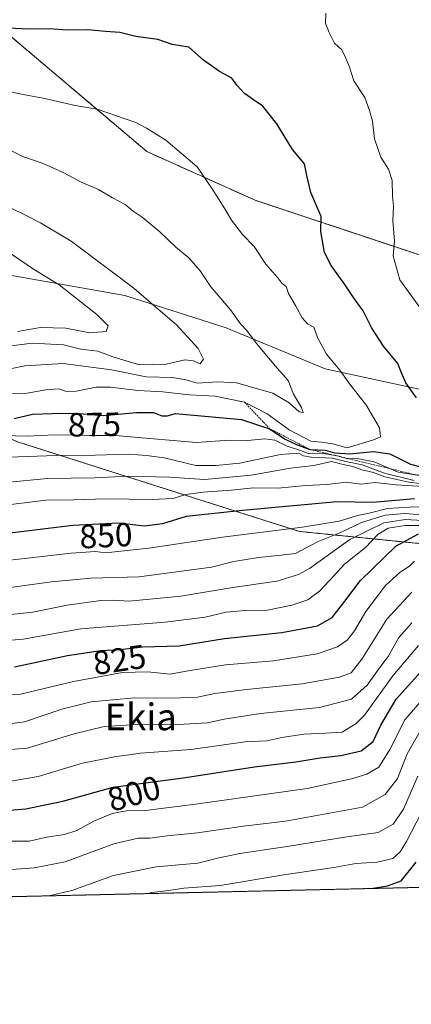
# Model space of a CAD drawing. Units: metres. Extents: x 654938 to 658404, y 4741742 to 4744133.
# Drawn here: x 656413 to 656530, y 4741742 to 4742036 of the extents above; entities that cross this region are included whole.
import ezdxf
from ezdxf.enums import TextEntityAlignment as Align

# ---------------------------------------------------------------- set-up
doc = ezdxf.new("R2010")
doc.units = ezdxf.units.M
doc.header["$MEASUREMENT"] = 0
doc.linetypes.add('TRAZOS', pattern=[0.75, 0.5, -0.25])
for name, color, linetype, lineweight in [('Arbolado forestal', 92, 'TRAZOS', 0), ('Arbolado forestal CxS', 92, 'Continuous', 0), ('Comarca CxS', 133, 'Continuous', 0), ('Comunidad Autónoma CxS', 142, 'Continuous', 0), ('Curva de nivel maestra', 36, 'Continuous', 30), ('Curva de nivel normal', 36, 'Continuous', 0), ('Entidad de ámbito territorial CxS', 92, 'Continuous', 0), ('Escarpado lineal', 39, 'TRAZOS', 0), ('Matorral', 135, 'Continuous', 0), ('Matorral CxS', 135, 'Continuous', 0), ('Municipio CxS', 142, 'Continuous', 0), ('Provincia CxS', 1, 'Continuous', 0), ('Roquedo', 95, 'Continuous', 0), ('Roquedo CxS', 135, 'Continuous', 0), ('Rótulo de curva de nivel directora', 19, 'Continuous', 0), ('Texto cartográfico', 19, 'Continuous', 0)]:
    doc.layers.add(name, color=color, linetype=linetype, lineweight=lineweight)
doc.styles.add('Arial', font='txt', dxfattribs={"height": 0.2})

# ---------------------------------------------------------------- blocks, each defined once
blk = doc.blocks.new('*U157')
at = {"layer": 'Roquedo CxS', "color": 135, "linetype": 'Continuous', "lineweight": 0}
for points in [[(656349.37, 4741970.86, 904.19), (656444.64, 4741954.01, 891.12), (656474.85, 4741944.31, 886.02), (656504.52, 4741932.05, 880.9), (656537.18, 4741924.98, 873.1), (656567.3, 4741917.82, 864.97), (656595.04, 4741906.12, 858.57), (656621.47, 4741895.65, 852.28), (656656.67, 4741888.67, 840.96), (656683.57, 4741882.67, 833.34), (656716.79, 4741877.53, 823.74), (656748.11, 4741872.32, 828.55), (656765.54, 4741864.69, 823.54)], [(656767.87, 4741800.58, 776.55), (656740.78, 4741829.87, 793.49), (656715.88, 4741839.36, 790.37), (656669.63, 4741848.84, 798.91), (656619.82, 4741866.63, 816.62), (656592.54, 4741872.56, 811.13), (656571.2, 4741880.86, 821.28), (656543.31, 4741878.8, 818.25), (656496.77, 4741883.46, 844.34), (656412.57, 4741910.25, 868.35)]]:
    blk.add_polyline3d(points, dxfattribs=at)
blk = doc.blocks.new('*U166')
at = {"layer": 'Curva de nivel normal', "color": 36, "linetype": 'Continuous', "lineweight": 0}
blk.add_polyline3d([(656451.64, 4741775.24, 780), (656452.59, 4741775.53, 780), (656457.76, 4741776.16, 780), (656462.26, 4741776.81, 780), (656473.08, 4741777.64, 780), (656492.08, 4741780.85, 780), (656507.08, 4741783.06, 780), (656513.65, 4741784.19, 780), (656520.02, 4741784.62, 780), (656524.66, 4741785.76, 780), (656526.92, 4741787.71, 780), (656528.75, 4741790.78, 780), (656537.57, 4741807.73, 780)], dxfattribs=at)
blk = doc.blocks.new('*U171')
at = {"layer": 'Curva de nivel normal', "color": 36, "linetype": 'Continuous', "lineweight": 0}
blk.add_polyline3d([(656537.33, 4741837.61, 795), (656528.25, 4741827.15, 795), (656523.85, 4741818.34, 795), (656520.57, 4741813.04, 795), (656516.94, 4741810.91, 795), (656512.33, 4741809.53, 795), (656499.08, 4741806.67, 795), (656465.75, 4741801.93, 795), (656450.75, 4741800.03, 795), (656445.08, 4741799.94, 795), (656440.78, 4741799.14, 795), (656435.34, 4741796.84, 795), (656430.27, 4741794.1, 795), (656426.54, 4741792.85, 795), (656421.32, 4741792.12, 795), (656416.06, 4741790.87, 795), (656403.41, 4741790.94, 795)], dxfattribs=at)
blk = doc.blocks.new('*U179')
at = {"layer": 'Curva de nivel normal', "color": 36, "linetype": 'Continuous', "lineweight": 0}
blk.add_polyline3d([(656408.1, 4741782.22, 790), (656417.49, 4741782.91, 790), (656426.82, 4741784.77, 790), (656441.31, 4741790.13, 790), (656448.56, 4741791.78, 790), (656452.05, 4741791.78, 790), (656457.23, 4741792.46, 790), (656466.34, 4741793.39, 790), (656480.08, 4741795.43, 790), (656492.64, 4741796.84, 790), (656507.97, 4741799.63, 790), (656515.66, 4741801.1, 790), (656522.37, 4741804.87, 790), (656526.13, 4741809.65, 790), (656528.95, 4741816.98, 790), (656533.65, 4741825.2, 790)], dxfattribs=at)
blk = doc.blocks.new('*U212')
at = {"layer": 'Curva de nivel normal', "color": 36, "linetype": 'Continuous', "lineweight": 0}
blk.add_polyline3d([(656410.54, 4741808.88, 805), (656418.71, 4741810.22, 805), (656431.98, 4741814.22, 805), (656441.52, 4741816.07, 805), (656449.32, 4741817.22, 805), (656464.34, 4741818.29, 805), (656480.54, 4741820.56, 805), (656487.08, 4741820.85, 805), (656491.58, 4741821.88, 805), (656498.1, 4741822.86, 805), (656504.58, 4741823.14, 805), (656509.54, 4741823.5, 805), (656513.73, 4741826.06, 805), (656516.22, 4741828.6, 805), (656524.68, 4741840.3, 805), (656532.36, 4741849.43, 805)], dxfattribs=at)
blk = doc.blocks.new('*U222')
at = {"layer": 'Curva de nivel normal', "color": 36, "linetype": 'Continuous', "lineweight": 0}
blk.add_polyline3d([(656421.85, 4741774.56, 785), (656428.75, 4741776.12, 785), (656441.17, 4741780.68, 785), (656453.96, 4741783.23, 785), (656466.44, 4741784.34, 785), (656472.26, 4741785.83, 785), (656479, 4741787.26, 785), (656493.73, 4741789.39, 785), (656510.91, 4741792.17, 785), (656520.37, 4741793.45, 785), (656524.82, 4741795.95, 785), (656527.89, 4741800.47, 785), (656532.22, 4741810.31, 785)], dxfattribs=at)
blk = doc.blocks.new('*U272')
at = {"layer": 'Curva de nivel maestra', "color": 36, "linetype": 'Continuous', "lineweight": 30}
blk.add_polyline3d([(656409.06, 4741800.05, 800), (656415.03, 4741800.53, 800), (656426.08, 4741802.87, 800), (656441.08, 4741807.06, 800), (656462.75, 4741809.88, 800), (656483.32, 4741813.08, 800), (656495.72, 4741814.57, 800), (656502.99, 4741815.82, 800), (656509.2, 4741816.54, 800), (656515.23, 4741817.91, 800), (656518.79, 4741820.65, 800), (656521.1, 4741825.53, 800), (656525.73, 4741833.31, 800), (656534.02, 4741842.5, 800)], dxfattribs=at)
blk = doc.blocks.new('*U283')
at = {"layer": 'Curva de nivel maestra', "color": 36, "linetype": 'Continuous', "lineweight": 30}
blk.add_polyline3d([(656518.15, 4741776.75, 775), (656523.14, 4741777.54, 775), (656527.22, 4741779.04, 775), (656531.73, 4741784.65, 775)], dxfattribs=at)

msp = doc.modelspace()

# ---------------------------------------------------------------- linework, layer by layer
at = {"layer": 'Arbolado forestal', "color": 92, "linetype": 'TRAZOS', "lineweight": 0}
for points in [[(656576.25, 4742038.28, 863.99), (656590.62, 4742027.37, 862.44), (656603.23, 4742012.57, 860.54), (656620.87, 4741999.24, 858.53), (656634.86, 4741981.31, 856.52), (656643.69, 4741965.75, 854.22), (656642.86, 4741953.64, 851.57), (656640.76, 4741941.49, 849.33), (656628.96, 4741934.06, 846.65), (656613.53, 4741939.22, 849.37), (656483.57, 4741982.44, 878.25), (656451.2, 4741997, 880.84), (656409.13, 4742032.61, 875.39)], [(656793.15, 4741783.01, 762.3), (656767.87, 4741800.58, 776.55), (656740.78, 4741829.87, 793.49), (656715.88, 4741839.36, 790.37), (656669.63, 4741848.84, 798.91), (656619.82, 4741866.63, 816.62), (656592.54, 4741872.56, 811.13), (656571.2, 4741880.87, 821.28), (656543.31, 4741878.8, 818.25), (656496.77, 4741883.46, 844.34), (656412.57, 4741910.25, 868.35), (656342.31, 4741940.16, 874.15), (656295.83, 4741940.94, 869.92), (656254.55, 4741943.72, 881.32), (656211.86, 4741966.25, 898.39), (656198.98, 4741983.79, 900.79)], [(656793.15, 4741783.01, 762.3), (656205.83, 4741769.65, 782.43)]]:
    msp.add_polyline3d(points, dxfattribs=at)
at = {"layer": 'Arbolado forestal CxS', "color": 92, "linetype": 'Continuous', "lineweight": 0}
for points in [[(656576.25, 4742038.28, 863.99), (656590.62, 4742027.37, 862.44), (656603.23, 4742012.57, 860.54), (656620.87, 4741999.23, 858.53), (656634.86, 4741981.31, 856.52), (656643.69, 4741965.75, 854.22), (656642.86, 4741953.64, 851.57), (656640.76, 4741941.48, 849.33), (656628.96, 4741934.06, 846.65), (656613.53, 4741939.22, 849.37), (656483.57, 4741982.44, 878.25), (656451.21, 4741997, 880.84), (656409.13, 4742032.61, 875.39)], [(656412.57, 4741910.25, 868.35), (656496.77, 4741883.46, 844.34), (656543.31, 4741878.8, 818.25), (656571.2, 4741880.86, 821.28), (656592.54, 4741872.56, 811.13), (656619.82, 4741866.63, 816.62), (656669.63, 4741848.84, 798.91), (656715.88, 4741839.36, 790.37), (656740.78, 4741829.87, 793.49), (656767.87, 4741800.58, 776.55), (656793.15, 4741783.01, 762.3), (656793.15, 4741783.01, 762.3), (656205.84, 4741769.65, 782.43)]]:
    msp.add_polyline3d(points, dxfattribs=at)
at = {"layer": 'Comarca CxS', "color": 133, "linetype": 'Continuous', "lineweight": 0}
msp.add_polyline3d([(658403.78, 4741819.67, 695.14), (654997.25, 4741742.14, 747.54), (654945.12, 4744055.49, 733.61), (658350.47, 4744133.01, 892.09), (658403.78, 4741819.67, 695.14)], close=True, dxfattribs=at)
msp.add_polyline3d([(658403.78, 4741819.67, 695.14), (654997.25, 4741742.14, 747.54), (654945.12, 4744055.49, 733.61), (658350.47, 4744133.01, 892.09), (658403.78, 4741819.67, 695.14)], close=True, dxfattribs=at)
at = {"layer": 'Comunidad Autónoma CxS', "color": 142, "linetype": 'Continuous', "lineweight": 0}
msp.add_polyline3d([(657325.69, 4741795.13, 674.35), (654997.25, 4741742.14, 747.54), (654945.12, 4744055.49, 733.61), (658350.47, 4744133.01, 892.09), (658358.63, 4743778.87, 940.13), (658403.78, 4741819.67, 695.14), (657325.69, 4741795.13, 674.35)], close=True, dxfattribs=at)
msp.add_polyline3d([(657325.69, 4741795.13, 674.35), (654997.25, 4741742.14, 747.54), (654945.12, 4744055.49, 733.61), (658350.47, 4744133.01, 892.09), (658358.63, 4743778.87, 940.13), (658403.78, 4741819.67, 695.14), (657325.69, 4741795.13, 674.35)], close=True, dxfattribs=at)
at = {"layer": 'Curva de nivel maestra', "color": 36, "linetype": 'Continuous', "lineweight": 30}
for points in [[(656531.81, 4741923.38, 875), (656528.64, 4741927.86, 875), (656527.34, 4741930.86, 875), (656526.24, 4741933.71, 875), (656521.96, 4741938.86, 875), (656518.42, 4741944.24, 875), (656515.88, 4741949.44, 875), (656513.17, 4741953.07, 875), (656510.39, 4741957.29, 875), (656506.26, 4741963, 875), (656504.28, 4741966.88, 875), (656503.22, 4741973.12, 875), (656503.33, 4741977.57, 875), (656501.67, 4741981.24, 875), (656500.22, 4741984.78, 875), (656498.97, 4741989.9, 875), (656498.29, 4741993.3, 875), (656494.71, 4741997.64, 875), (656490.04, 4742005.28, 875), (656485.82, 4742010.6, 875), (656483.03, 4742012.43, 875), (656480.41, 4742014.4, 875), (656478.12, 4742016.88, 875), (656476.6, 4742018.99, 875), (656472.93, 4742020.91, 875), (656468.12, 4742024.29, 875), (656463.78, 4742028.26, 875), (656458.75, 4742028.99, 875), (656454.44, 4742030.5, 875), (656447.87, 4742031.4, 875), (656443.11, 4742032.62, 875), (656438.86, 4742032.88, 875), (656433.55, 4742033.4, 875), (656427.37, 4742033.27, 875), (656422.09, 4742033.66, 875), (656416.02, 4742033.58, 875), (656405.57, 4742034.14, 875)], [(656411.55, 4741917.25, 875), (656416.96, 4741918.48, 875), (656422.87, 4741918.77, 875), (656429.64, 4741918.87, 875), (656438.25, 4741918.15, 875), (656448.13, 4741919.03, 875), (656453.13, 4741919.03, 875), (656455.67, 4741918.04, 875), (656457.24, 4741918.02, 875), (656459.72, 4741918.76, 875), (656479.5, 4741916.92, 875), (656487.89, 4741914.18, 875), (656492.51, 4741911.08, 875), (656495.93, 4741909.5, 875), (656499.91, 4741907.99, 875)], [(656499.91, 4741907.99, 875), (656504.48, 4741907.76, 875), (656507.31, 4741906.96, 875), (656511.83, 4741906.68, 875), (656518.92, 4741907.39, 875), (656523.81, 4741906.71, 875), (656530.03, 4741903.6, 875), (656539.08, 4741901.17, 875)], [(656531.17, 4741893.18, 850), (656518.75, 4741892.08, 850), (656508.1, 4741892.3, 850), (656479.79, 4741889.69, 850), (656462.92, 4741887.98, 850), (656455.91, 4741885.75, 850), (656450.49, 4741885.03, 850), (656442.75, 4741885.97, 850), (656429.08, 4741885.26, 850), (656403.61, 4741882.18, 850)], [(656411.66, 4741843.01, 825), (656427.49, 4741846.43, 825), (656437.48, 4741847.88, 825), (656443.26, 4741848.18, 825), (656450.02, 4741848.98, 825), (656460.82, 4741849.24, 825), (656474.37, 4741851.45, 825), (656491.55, 4741853.25, 825), (656502.23, 4741855.26, 825), (656506.54, 4741857.71, 825), (656510.4, 4741862.68, 825), (656515.03, 4741868.78, 825), (656525.65, 4741879.06, 825), (656532.37, 4741882.79, 825)]]:
    msp.add_polyline3d(points, dxfattribs=at)
at = {"layer": 'Curva de nivel normal', "color": 36, "linetype": 'Continuous', "lineweight": 0}
for points in [[(656536.67, 4741945.02, 870), (656526.81, 4741958.71, 870), (656524.78, 4741965.87, 870), (656525.22, 4741970.25, 870), (656524.68, 4741976.42, 870), (656524.88, 4741980.65, 870), (656524.58, 4741983.65, 870), (656524.52, 4741988.41, 870), (656523.41, 4741991.7, 870), (656521.12, 4741995.38, 870), (656519.27, 4742000.84, 870), (656518.67, 4742006.14, 870), (656517.77, 4742009.28, 870), (656516.38, 4742013.18, 870), (656513.02, 4742018.13, 870), (656511.68, 4742022.52, 870), (656510.6, 4742025.1, 870), (656509.46, 4742027.46, 870), (656507.26, 4742029.39, 870), (656505.66, 4742032.64, 870), (656504.6, 4742035.32, 870), (656504.69, 4742038.4, 870)], [(656404.52, 4742016.09, 880), (656414.23, 4742014.05, 880), (656420.68, 4742012.91, 880), (656429.73, 4742010.77, 880), (656436.31, 4742009.72, 880), (656447.89, 4742005.73, 880), (656451.07, 4742003.97, 880), (656456.88, 4742000.44, 880), (656466.19, 4741992.42, 880), (656470.66, 4741985.89, 880), (656474.52, 4741979.93, 880), (656476.51, 4741976.47, 880), (656479.8, 4741972.22, 880), (656483.27, 4741968.6, 880), (656486.7, 4741963.35, 880), (656490.26, 4741959.37, 880), (656491.62, 4741957.54, 880), (656492.82, 4741956.72, 880), (656493.48, 4741954.59, 880), (656495.66, 4741950.96, 880), (656497.56, 4741947.36, 880), (656499.23, 4741945.52, 880), (656501.14, 4741944.49, 880), (656502.22, 4741941.39, 880), (656504.92, 4741936.48, 880), (656508.91, 4741931.65, 880), (656511.81, 4741927.46, 880), (656516.83, 4741921.07, 880), (656520.73, 4741914.43, 880), (656521.04, 4741911.75, 880), (656518.92, 4741910.83, 880), (656511.08, 4741908.49, 880), (656506.82, 4741909.61, 880), (656503.41, 4741910.13, 880), (656500.17, 4741910.5, 880), (656493.77, 4741913.81, 880), (656487.18, 4741918.64, 880), (656480.42, 4741922.09, 880), (656471.58, 4741923.92, 880), (656463.81, 4741924.27, 880), (656455.92, 4741925.2, 880), (656448.48, 4741925.6, 880), (656440.32, 4741926.61, 880), (656436.06, 4741926.63, 880), (656430.1, 4741925.39, 880), (656427.14, 4741925.28, 880), (656424.76, 4741926.05, 880), (656420.99, 4741925.78, 880), (656415.4, 4741924.77, 880), (656405.99, 4741924.41, 880)], [(656404.34, 4741930.92, 885), (656414.73, 4741932.98, 885), (656426.22, 4741933.69, 885), (656440.66, 4741931.81, 885), (656451, 4741929.69, 885), (656458.85, 4741929.44, 885), (656462.92, 4741928.77, 885), (656466.25, 4741927.8, 885), (656472.33, 4741928.23, 885), (656478.03, 4741927.93, 885), (656488.82, 4741924.82, 885), (656493.71, 4741921.9, 885), (656496.73, 4741919.21, 885), (656497.86, 4741919.06, 885), (656497.41, 4741920.48, 885), (656495.06, 4741924.54, 885), (656493.38, 4741928.57, 885), (656490.14, 4741932.23, 885), (656483.95, 4741939.64, 885), (656481.06, 4741943.5, 885), (656479.15, 4741945.53, 885), (656476.15, 4741949.75, 885), (656470.34, 4741956.58, 885), (656467.1, 4741961.33, 885), (656463.72, 4741965.29, 885), (656459.87, 4741968.4, 885), (656455.04, 4741973.01, 885), (656449.78, 4741977.45, 885), (656447.08, 4741979.22, 885), (656444.69, 4741981.15, 885), (656440.87, 4741983.16, 885), (656436.69, 4741985.68, 885), (656431.36, 4741987.95, 885), (656426.33, 4741990.7, 885), (656420.16, 4741993.4, 885), (656414.15, 4741995.57, 885), (656406.34, 4741999.29, 885)], [(656403.63, 4741938.08, 890), (656416.95, 4741939.71, 890), (656426.3, 4741939.22, 890), (656431.41, 4741937.96, 890), (656436.57, 4741937.4, 890), (656441.03, 4741935.65, 890), (656448.95, 4741933.25, 890), (656456.98, 4741933.48, 890), (656462.55, 4741934.72, 890), (656465.16, 4741934.43, 890), (656467.17, 4741933.59, 890), (656468.08, 4741934.98, 890), (656466.49, 4741938.11, 890), (656460.03, 4741945.18, 890), (656453.92, 4741950.55, 890), (656447.27, 4741956.19, 890), (656428.56, 4741970.24, 890), (656419.44, 4741975.68, 890), (656415.14, 4741977.93, 890), (656410.39, 4741980.15, 890)], [(656412.51, 4741943.24, 895), (656419.36, 4741944.44, 895), (656426.97, 4741944.23, 895), (656434.12, 4741942.8, 895), (656439.04, 4741943.2, 895), (656439.65, 4741944.9, 895), (656436.23, 4741948.33, 895), (656424.96, 4741957.15, 895), (656417.35, 4741961.9, 895), (656407.16, 4741968.73, 895)], [(656408.41, 4741912.12, 870), (656415.37, 4741911.92, 870), (656423.58, 4741912.39, 870), (656433.97, 4741912.1, 870), (656441.79, 4741912.16, 870), (656451.98, 4741911.22, 870), (656459.02, 4741910.69, 870), (656466.07, 4741910.07, 870), (656475.75, 4741910.76, 870), (656481.41, 4741910.61, 870), (656486.42, 4741911.16, 870), (656489.42, 4741910.72, 870), (656493.08, 4741908.98, 870), (656497.1, 4741907.67, 870), (656499.52, 4741906.75, 870), (656504.54, 4741906.62, 870), (656508.7, 4741906.02, 870), (656511.12, 4741905.2, 870), (656514, 4741905.24, 870), (656519.08, 4741904.32, 870), (656526.3, 4741901.22, 870), (656537.73, 4741899.35, 870)], [(656531.1, 4741898.66, 865), (656522.22, 4741900.93, 865), (656515.54, 4741903.34, 865), (656510.67, 4741904.38, 865), (656506.69, 4741905.36, 865), (656500.33, 4741905.64, 865), (656498.01, 4741906.04, 865), (656496.56, 4741906.89, 865), (656491.12, 4741906.46, 865), (656478.98, 4741903.9, 865), (656471.76, 4741903.23, 865), (656465.82, 4741903.2, 865), (656456.41, 4741905.46, 865), (656451.07, 4741906.14, 865), (656445.71, 4741906.61, 865), (656435.74, 4741906.24, 865), (656424.1, 4741906.15, 865), (656403.97, 4741905.45, 865)], [(656409.02, 4741898.05, 860), (656421.51, 4741899.32, 860), (656435.62, 4741899.5, 860), (656445.56, 4741899.99, 860), (656457.95, 4741899.72, 860), (656468.41, 4741899.02, 860), (656482.41, 4741900.27, 860), (656494.08, 4741902.43, 860), (656501.08, 4741903.19, 860), (656506.41, 4741904.37, 860), (656509.42, 4741903.55, 860), (656512.77, 4741902.86, 860), (656515.46, 4741901.9, 860), (656518.91, 4741901.1, 860), (656522.28, 4741899.79, 860), (656529.48, 4741898.2, 860), (656535.24, 4741897.47, 860)], [(656533.84, 4741896.91, 855), (656525.75, 4741897.41, 855), (656519.43, 4741898.12, 855), (656515.16, 4741897.62, 855), (656510.77, 4741898.21, 855), (656505.08, 4741897.53, 855), (656498.6, 4741897.22, 855), (656490.46, 4741896.44, 855), (656483.1, 4741896.46, 855), (656476.37, 4741895.83, 855), (656468.02, 4741895.22, 855), (656462.84, 4741894.48, 855), (656459.02, 4741893.34, 855), (656452.82, 4741892.97, 855), (656439, 4741893.21, 855), (656429.27, 4741892.92, 855), (656421.02, 4741892.86, 855), (656406.41, 4741890.99, 855)], [(656405.2, 4741865.97, 840), (656422.7, 4741868.38, 840), (656434.48, 4741869.47, 840), (656448.92, 4741869.93, 840), (656470.5, 4741872.79, 840), (656477.14, 4741874.44, 840), (656484.59, 4741875.71, 840), (656490.4, 4741876.26, 840), (656495.58, 4741876.85, 840), (656502.42, 4741880.44, 840), (656508.88, 4741883.07, 840), (656515.38, 4741886.11, 840), (656522.41, 4741888.36, 840), (656528.19, 4741888.81, 840), (656537.71, 4741888.12, 840)], [(656405.88, 4741874.36, 845), (656428.52, 4741876.94, 845), (656435.82, 4741877.49, 845), (656438.8, 4741877.03, 845), (656451.82, 4741878.45, 845), (656473.75, 4741881.81, 845), (656497.75, 4741884.73, 845), (656508.68, 4741886.56, 845), (656514.13, 4741888.22, 845), (656517.68, 4741888.98, 845), (656523.07, 4741890.36, 845), (656529.71, 4741890.77, 845), (656539.06, 4741890.82, 845)], [(656403.17, 4741850.4, 830), (656414.22, 4741851.3, 830), (656431.46, 4741854.32, 830), (656456.68, 4741856.39, 830), (656468.66, 4741857.86, 830), (656474.92, 4741859.3, 830), (656480.44, 4741859.86, 830), (656487.25, 4741859.98, 830), (656494.5, 4741861.4, 830), (656499.3, 4741863.06, 830), (656502.82, 4741865.65, 830), (656507.21, 4741870.32, 830), (656510.3, 4741873.69, 830), (656516.56, 4741878.66, 830), (656520.26, 4741882.58, 830), (656523.28, 4741884.47, 830), (656528.4, 4741885.27, 830), (656539.26, 4741885.25, 830)], [(656536.94, 4741886.5, 835), (656528.53, 4741887.05, 835), (656522.01, 4741886.06, 835), (656511.86, 4741881.08, 835), (656499.81, 4741872.42, 835), (656496.51, 4741870.56, 835), (656490.05, 4741868.61, 835), (656476.9, 4741866.71, 835), (656461.32, 4741864.1, 835), (656445.91, 4741862.65, 835), (656441.17, 4741862.96, 835), (656437.44, 4741862.84, 835), (656427.41, 4741861.45, 835), (656417.08, 4741859.39, 835), (656406.69, 4741858.28, 835)], [(656531.19, 4741874.62, 820), (656529.71, 4741873.09, 820), (656526.9, 4741871.29, 820), (656522.54, 4741867.27, 820), (656516.61, 4741859.55, 820), (656513.22, 4741853.75, 820), (656511.01, 4741851, 820), (656508.18, 4741848.98, 820), (656502.1, 4741846.9, 820), (656489, 4741844.8, 820), (656474.66, 4741843.62, 820), (656464.13, 4741841.94, 820), (656458.02, 4741840.86, 820), (656451.44, 4741841.52, 820), (656443.94, 4741841.3, 820), (656429.24, 4741838.66, 820), (656413.42, 4741834.86, 820), (656399.75, 4741834.12, 820)], [(656406.32, 4741825.44, 815), (656414.62, 4741826.54, 815), (656425.79, 4741830.34, 815), (656434.59, 4741832.5, 815), (656447.52, 4741833.76, 815), (656458.61, 4741833.67, 815), (656466.36, 4741833.97, 815), (656471.51, 4741835, 815), (656481.02, 4741836.27, 815), (656497.62, 4741837.91, 815), (656508.75, 4741839.93, 815), (656512.23, 4741841.18, 815), (656515.4, 4741845.26, 815), (656522.95, 4741857.28, 815), (656530.43, 4741865.31, 815)], [(656401.68, 4741817.64, 810), (656415.41, 4741818.68, 810), (656429.46, 4741823.01, 810), (656438.47, 4741825.16, 810), (656450, 4741825.9, 810), (656460.52, 4741825.76, 810), (656469.36, 4741826.23, 810), (656474.34, 4741827.4, 810), (656485.16, 4741829.04, 810), (656502.75, 4741830.9, 810), (656512.4, 4741833.34, 810), (656517.01, 4741837.54, 810), (656520.49, 4741842.4, 810), (656523.3, 4741846.06, 810), (656526.47, 4741851.82, 810), (656530.35, 4741856.2, 810)]]:
    msp.add_polyline3d(points, dxfattribs=at)
at = {"layer": 'Entidad de ámbito territorial CxS', "color": 92, "linetype": 'Continuous', "lineweight": 0}
msp.add_polyline3d([(657325.69, 4741795.13, 674.35), (655482.97, 4741753.19, 646.39)], dxfattribs=at)
msp.add_polyline3d([(657325.69, 4741795.13, 674.35), (655482.97, 4741753.19, 646.39)], dxfattribs=at)
at = {"layer": 'Escarpado lineal', "color": 39, "linetype": 'TRAZOS', "lineweight": 0}
msp.add_polyline3d([(656480.42, 4741922.09, 877.58), (656487.89, 4741914.18, 877.58), (656499.91, 4741907.99, 877.58), (656532.01, 4741900.28, 877.58), (656545.01, 4741901.17, 877.58), (656552.95, 4741907.3, 877.58), (656568.42, 4741905.32, 877.58), (656602.93, 4741886.11, 877.58), (656610.98, 4741881.63, 877.58), (656622.7, 4741875.11, 877.58), (656622.71, 4741875.1, 877.58), (656622.74, 4741875.1, 877.58), (656627.6, 4741875.33, 877.58), (656667.01, 4741877.16, 877.58), (656671.78, 4741873.67, 877.58), (656699.87, 4741869.49, 877.58), (656706.84, 4741868.45, 877.58)], dxfattribs=at)
at = {"layer": 'Matorral', "color": 135, "linetype": 'Continuous', "lineweight": 0}
for points in [[(656576.25, 4742038.28, 863.99), (656590.62, 4742027.37, 862.44), (656603.23, 4742012.57, 860.54), (656620.87, 4741999.24, 858.53), (656634.86, 4741981.31, 856.52), (656643.69, 4741965.75, 854.22), (656642.86, 4741953.64, 851.57), (656640.76, 4741941.49, 849.33), (656628.96, 4741934.06, 846.65), (656613.53, 4741939.22, 849.37), (656483.57, 4741982.44, 878.25), (656451.2, 4741997, 880.84), (656409.13, 4742032.61, 875.39)], [(656231.02, 4741976.07, 912.84), (656256.44, 4741975.73, 909.88), (656299.63, 4741976.04, 909.46), (656349.37, 4741970.86, 904.19), (656444.64, 4741954.01, 891.12), (656474.85, 4741944.31, 886.02), (656504.52, 4741932.05, 880.9), (656537.18, 4741924.98, 873.1), (656567.3, 4741917.82, 864.97), (656595.04, 4741906.12, 858.57), (656621.47, 4741895.65, 852.28), (656656.67, 4741888.67, 840.96), (656683.57, 4741882.67, 833.34), (656716.79, 4741877.53, 823.74), (656748.11, 4741872.32, 828.55), (656765.54, 4741864.69, 823.54)]]:
    msp.add_polyline3d(points, dxfattribs=at)
at = {"layer": 'Matorral CxS', "color": 135, "linetype": 'Continuous', "lineweight": 0}
for points in [[(656409.13, 4742032.61, 875.39), (656451.21, 4741997, 880.84), (656483.57, 4741982.44, 878.25), (656613.53, 4741939.22, 849.37), (656628.96, 4741934.06, 846.65), (656640.76, 4741941.48, 849.33), (656642.86, 4741953.64, 851.57), (656643.69, 4741965.75, 854.22), (656634.86, 4741981.31, 856.52), (656620.87, 4741999.23, 858.53), (656603.23, 4742012.57, 860.54), (656590.62, 4742027.37, 862.44), (656576.25, 4742038.28, 863.99)], [(656765.54, 4741864.69, 823.54), (656748.11, 4741872.32, 828.55), (656716.79, 4741877.53, 823.74), (656683.57, 4741882.67, 833.34), (656656.67, 4741888.67, 840.96), (656621.47, 4741895.65, 852.28), (656595.04, 4741906.12, 858.57), (656567.3, 4741917.82, 864.97), (656537.18, 4741924.98, 873.1), (656504.52, 4741932.05, 880.9), (656474.85, 4741944.31, 886.02), (656444.64, 4741954.01, 891.12), (656349.37, 4741970.86, 904.19)]]:
    msp.add_polyline3d(points, dxfattribs=at)
at = {"layer": 'Municipio CxS', "color": 142, "linetype": 'Continuous', "lineweight": 0}
msp.add_polyline3d([(658358.63, 4743778.87, 940.13), (658403.78, 4741819.67, 695.14), (655424.06, 4741751.85, 648.57)], dxfattribs=at)
msp.add_polyline3d([(658358.63, 4743778.87, 940.13), (658403.78, 4741819.67, 695.14), (655424.06, 4741751.85, 648.57)], dxfattribs=at)
at = {"layer": 'Provincia CxS', "color": 1, "linetype": 'Continuous', "lineweight": 0}
msp.add_polyline3d([(658403.78, 4741819.67, 695.14), (654997.25, 4741742.14, 747.54), (654945.12, 4744055.49, 733.61), (658350.47, 4744133.01, 892.09), (658403.78, 4741819.67, 695.14)], close=True, dxfattribs=at)
msp.add_polyline3d([(658403.78, 4741819.67, 695.14), (654997.25, 4741742.14, 747.54), (654945.12, 4744055.49, 733.61), (658350.47, 4744133.01, 892.09), (658403.78, 4741819.67, 695.14)], close=True, dxfattribs=at)
at = {"layer": 'Roquedo', "color": 95, "linetype": 'Continuous', "lineweight": 0}
for points in [[(656793.15, 4741783.01, 762.3), (656767.87, 4741800.58, 776.55), (656740.78, 4741829.87, 793.49), (656715.88, 4741839.36, 790.37), (656669.63, 4741848.84, 798.91), (656619.82, 4741866.63, 816.62), (656592.54, 4741872.56, 811.13), (656571.2, 4741880.87, 821.28), (656543.31, 4741878.8, 818.25), (656496.77, 4741883.46, 844.34), (656412.57, 4741910.25, 868.35), (656342.31, 4741940.16, 874.15), (656295.83, 4741940.94, 869.92), (656254.55, 4741943.72, 881.32), (656211.86, 4741966.25, 898.39), (656198.98, 4741983.79, 900.79)], [(656231.02, 4741976.07, 912.84), (656256.44, 4741975.73, 909.88), (656299.63, 4741976.04, 909.46), (656349.37, 4741970.86, 904.19), (656444.64, 4741954.01, 891.12), (656474.85, 4741944.31, 886.02), (656504.52, 4741932.05, 880.9), (656537.18, 4741924.98, 873.1), (656567.3, 4741917.82, 864.97), (656595.04, 4741906.12, 858.57), (656621.47, 4741895.65, 852.28), (656656.67, 4741888.67, 840.96), (656683.57, 4741882.67, 833.34), (656716.79, 4741877.53, 823.74), (656748.11, 4741872.32, 828.55), (656765.54, 4741864.69, 823.54)]]:
    msp.add_polyline3d(points, dxfattribs=at)

# ---------------------------------------------------------------- block references
at = {"layer": 'Curva de nivel maestra', "color": 36, "linetype": 'Continuous', "lineweight": 30}
for name in ['*U272', '*U283']:
    msp.add_blockref(name, (0, 0), dxfattribs=at)
at = {"layer": 'Curva de nivel normal', "color": 36, "linetype": 'Continuous', "lineweight": 0}
for name in ['*U166', '*U222', '*U179', '*U171', '*U212']:
    msp.add_blockref(name, (0, 0), dxfattribs=at)
at = {"layer": 'Roquedo CxS', "color": 135, "linetype": 'Continuous', "lineweight": 0}
msp.add_blockref('*U157', (0, 0), dxfattribs=at)

# ---------------------------------------------------------------- texts
at = {"layer": 'Rótulo de curva de nivel directora', "color": 19, "linetype": 'Continuous', "lineweight": 0, "style": 'Arial'}
for s, rotation, p in [('875', 0.8462, (656435.5, 4741915.43)), ('850', 2.9731, (656438.96, 4741882.24)), ('825', 8.2586, (656443.01, 4741845.12)), ('800', 15.6068, (656447.35, 4741805.15))]:
    msp.add_text(s, height=7, rotation=rotation, dxfattribs=at).set_placement(p, align=Align.MIDDLE_CENTER)
at = {"layer": 'Texto cartográfico', "color": 19, "linetype": 'Continuous', "lineweight": 0, "style": 'Arial'}
msp.add_text('Ekia', height=8, dxfattribs=at).set_placement((656449.36, 4741828.04), align=Align.MIDDLE_CENTER)

doc.saveas('drawing.dxf')
